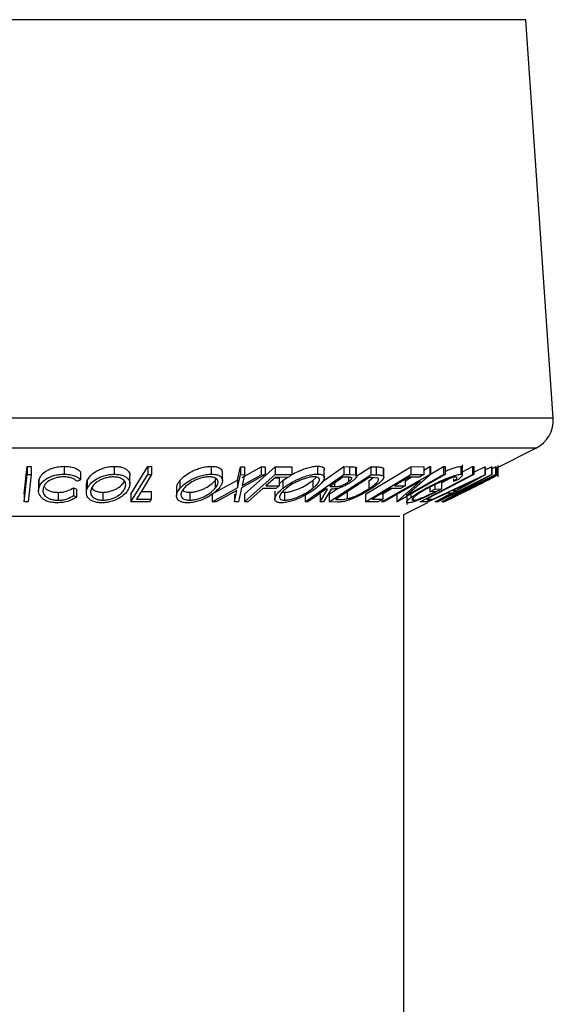
# Model space of a CAD drawing. Extents: x 5 to 292, y 5 to 205.
# Drawn here: x 27 to 28, y 189 to 190 of the extents above; entities that cross this region are included whole.
import ezdxf

# ---------------------------------------------------------------- set-up
doc = ezdxf.new("R2010")
doc.units = 0
doc.layers.get('0').update_dxf_attribs({"linetype": 'CONTINUOUS'})

msp = doc.modelspace()

# ---------------------------------------------------------------- linework, layer by layer
at = {"color": 8, "linetype": 'CONTINUOUS'}
for p, q in [((27.58139, 190.47174), (25.92336, 190.47174)), ((27.62508, 189.8382), (25.87967, 189.8382)), ((27.59756, 189.79003), (25.90719, 189.79003)), ((27.381, 189.68175), (26.12376, 189.68175))]:
    msp.add_line(p, q, dxfattribs=at)
at = {"color": 7, "linetype": 'CONTINUOUS'}
for p, q in [((27.62508, 189.8382), (27.58139, 190.47174)), ((27.53424, 189.75837), (27.59756, 189.79003)), ((26.78415, 189.71741), (26.78856, 189.76097)), ((26.78856, 189.76097), (26.79501, 189.76097)), ((26.78856, 189.76097), (26.78856, 189.74847)), ((26.79501, 189.76097), (26.79501, 189.74847)), ((26.84746, 189.76145), (26.84746, 189.74895)), ((26.87356, 189.75262), (26.87356, 189.74012)), ((26.92726, 189.76137), (26.92726, 189.74887)), ((26.95381, 189.71735), (26.98045, 189.76093)), ((26.98045, 189.76093), (26.98662, 189.76089)), ((26.98045, 189.76093), (26.98045, 189.74843)), ((26.98662, 189.76089), (26.98662, 189.74839)), ((27.08144, 189.76144), (27.08144, 189.74894)), ((27.09932, 189.73837), (27.09932, 189.75087)), ((27.1231, 189.73951), (27.12773, 189.76069)), ((27.12773, 189.76069), (27.13423, 189.76059)), ((27.12773, 189.76069), (27.12773, 189.74819)), ((27.13052, 189.74361), (27.16094, 189.76059)), ((27.13423, 189.76059), (27.13423, 189.74809)), ((27.13426, 189.71734), (27.18299, 189.76068)), ((27.16094, 189.76059), (27.16738, 189.76068)), ((27.16094, 189.76059), (27.16094, 189.74809)), ((27.16738, 189.76068), (27.16738, 189.74818)), ((27.18299, 189.76068), (27.20963, 189.76073)), ((27.18299, 189.76068), (27.18299, 189.74818)), ((27.20963, 189.76073), (27.20963, 189.74823)), ((27.25047, 189.76167), (27.25047, 189.74917)), ((27.25766, 189.73652), (27.29203, 189.76094)), ((27.26113, 189.74349), (27.26113, 189.75598)), ((27.29203, 189.76094), (27.30117, 189.76084)), ((27.29203, 189.76094), (27.29203, 189.74844)), ((27.30117, 189.76084), (27.30117, 189.74834)), ((27.31067, 189.76024), (27.31067, 189.74774)), ((27.31129, 189.74505), (27.33496, 189.76056)), ((27.31252, 189.74575), (27.31252, 189.75825)), ((27.32642, 189.71733), (27.39893, 189.76084)), ((27.33496, 189.76056), (27.34362, 189.7604)), ((27.33496, 189.76056), (27.33496, 189.74806)), ((27.34362, 189.7604), (27.34362, 189.7479)), ((27.35482, 189.75882), (27.35482, 189.74632)), ((27.35563, 189.74438), (27.35563, 189.75688)), ((27.39893, 189.76084), (27.41949, 189.76091)), ((27.39893, 189.76084), (27.39893, 189.74834)), ((27.41949, 189.7555), (27.42909, 189.76098)), ((27.41949, 189.76091), (27.41949, 189.74841)), ((27.42909, 189.76098), (27.42975, 189.76095)), ((27.42909, 189.76098), (27.42909, 189.74848)), ((27.42975, 189.76095), (27.42975, 189.74845)), ((27.42975, 189.74908), (27.45045, 189.7609)), ((27.45045, 189.7609), (27.45352, 189.76099)), ((27.45045, 189.7609), (27.45045, 189.7484)), ((27.45352, 189.76099), (27.45352, 189.74849)), ((27.47823, 189.76125), (27.47823, 189.74875)), ((27.48078, 189.74743), (27.48078, 189.76386)), ((27.48078, 189.75262), (27.49667, 189.76097)), ((27.49667, 189.76097), (27.49868, 189.76093)), ((27.49667, 189.76097), (27.49667, 189.74847)), ((27.49868, 189.76093), (27.49868, 189.74843)), ((27.49868, 189.75223), (27.51641, 189.76057)), ((27.51641, 189.76057), (27.51678, 189.76057)), ((27.51641, 189.76057), (27.51641, 189.74807)), ((27.51678, 189.75563), (27.52704, 189.76081)), ((27.51678, 189.76057), (27.51678, 189.74807)), ((27.52704, 189.76081), (27.52723, 189.76078)), ((27.52704, 189.76081), (27.52704, 189.74831)), ((27.52723, 189.76078), (27.52723, 189.74828)), ((27.52723, 189.75763), (27.53333, 189.76071)), ((27.53333, 189.76071), (27.53424, 189.7608)), ((27.53333, 189.76071), (27.53333, 189.74821)), ((27.53424, 189.7608), (27.53424, 189.7483)), ((27.53656, 189.76082), (27.53721, 189.76066)), ((27.53656, 189.76082), (27.53656, 189.74832)), ((27.53721, 189.76066), (27.5372, 189.76051)), ((27.53721, 189.76066), (27.53721, 189.74816)), ((27.53734, 189.74476), (27.53734, 189.76246)), ((26.78415, 189.70491), (26.78856, 189.74847)), ((26.78856, 189.74847), (26.79501, 189.74847)), ((26.79501, 189.74847), (26.7906, 189.7049)), ((26.80691, 189.73486), (26.80691, 189.72236)), ((26.80739, 189.73486), (26.80741, 189.73925)), ((26.80741, 189.73925), (26.80741, 189.72675)), ((26.87356, 189.74012), (26.86786, 189.7374)), ((26.88293, 189.73188), (26.88431, 189.73879)), ((26.88431, 189.73879), (26.88431, 189.72629)), ((26.95216, 189.73356), (26.95216, 189.74606)), ((26.95381, 189.70485), (26.98045, 189.74843)), ((26.98045, 189.74843), (26.98662, 189.74839)), ((27.03161, 189.73883), (27.03161, 189.72633)), ((27.08291, 189.71738), (27.1231, 189.73951)), ((27.08765, 189.7389), (27.08928, 189.74154)), ((27.08765, 189.7389), (27.08765, 189.7264)), ((27.1231, 189.72701), (27.12773, 189.74819)), ((27.1231, 189.73951), (27.1231, 189.72701)), ((27.12773, 189.74819), (27.13423, 189.74809)), ((27.16738, 189.74818), (27.12967, 189.72701)), ((27.13423, 189.74809), (27.13052, 189.73111)), ((27.13052, 189.73111), (27.16094, 189.74809)), ((27.13426, 189.70484), (27.18299, 189.74818)), ((27.16094, 189.74809), (27.16738, 189.74818)), ((27.18346, 189.74387), (27.16823, 189.73032)), ((27.18235, 189.74288), (27.1896, 189.74291)), ((27.18299, 189.74818), (27.20963, 189.74823)), ((27.20483, 189.74396), (27.18346, 189.74387)), ((27.1896, 189.74291), (27.1896, 189.73041)), ((27.1896, 189.73363), (27.19525, 189.73893)), ((27.19525, 189.73893), (27.20257, 189.74395)), ((27.19525, 189.73893), (27.19525, 189.72643)), ((27.20963, 189.74823), (27.20483, 189.74396)), ((27.23061, 189.7048), (27.29203, 189.74844)), ((27.24296, 189.739), (27.24881, 189.7444)), ((27.24296, 189.739), (27.24296, 189.7265)), ((27.2689, 189.70477), (27.33496, 189.74806)), ((27.27755, 189.73482), (27.27755, 189.72915)), ((27.33254, 189.74376), (27.27913, 189.70876)), ((27.29869, 189.74405), (27.29061, 189.7441)), ((27.29203, 189.74844), (27.30117, 189.74834)), ((27.29965, 189.74399), (27.29965, 189.73679)), ((27.30117, 189.74834), (27.31067, 189.74774)), ((27.32642, 189.70483), (27.39893, 189.74834)), ((27.33189, 189.73825), (27.33853, 189.74335)), ((27.33189, 189.73825), (27.33189, 189.72575)), ((27.33549, 189.74371), (27.33254, 189.74376)), ((27.33496, 189.74806), (27.34362, 189.7479)), ((27.34649, 189.74241), (27.33549, 189.74371)), ((27.35254, 189.70478), (27.42909, 189.74848)), ((27.41361, 189.73771), (27.35575, 189.70468)), ((27.39537, 189.744), (27.37271, 189.7304)), ((27.37627, 189.70477), (27.41361, 189.73771)), ((27.45352, 189.74849), (27.37698, 189.7048)), ((27.38952, 189.73839), (27.3994, 189.74403)), ((27.38952, 189.74302), (27.38952, 189.73052)), ((27.42975, 189.74845), (27.39186, 189.71494)), ((27.39186, 189.71494), (27.45045, 189.7484)), ((27.41234, 189.74412), (27.39537, 189.744)), ((27.39893, 189.74834), (27.41949, 189.74841)), ((27.41949, 189.74841), (27.41234, 189.74412)), ((27.41367, 189.70484), (27.49667, 189.74847)), ((27.42461, 189.70489), (27.51641, 189.74807)), ((27.42909, 189.74848), (27.42975, 189.74845)), ((27.51678, 189.74807), (27.43927, 189.70489)), ((27.44082, 189.70478), (27.52704, 189.74831)), ((27.50693, 189.73758), (27.44176, 189.70467)), ((27.44772, 189.73524), (27.46121, 189.74233)), ((27.44772, 189.73801), (27.44772, 189.72551)), ((27.44781, 189.70474), (27.50693, 189.73758)), ((27.53424, 189.7483), (27.44802, 189.70477)), ((27.44953, 189.70478), (27.53656, 189.74832)), ((27.45045, 189.7484), (27.45352, 189.74849)), ((27.52839, 189.74399), (27.45805, 189.70879)), ((27.49863, 189.73883), (27.46537, 189.7231)), ((27.46658, 189.74163), (27.46658, 189.73743)), ((27.47438, 189.7407), (27.46658, 189.73743)), ((27.52723, 189.74828), (27.46734, 189.71488)), ((27.46734, 189.71488), (27.53333, 189.74821)), ((27.47057, 189.7231), (27.49863, 189.73883)), ((27.49667, 189.74847), (27.49868, 189.74843)), ((27.51641, 189.74807), (27.51678, 189.74807)), ((27.52704, 189.74831), (27.52723, 189.74828)), ((27.52709, 189.74264), (27.52862, 189.74395)), ((27.52862, 189.74395), (27.52839, 189.74399)), ((27.53333, 189.74821), (27.53424, 189.7483)), ((27.53656, 189.74832), (27.53721, 189.74816)), ((26.83826, 189.71997), (26.83826, 189.70747)), ((26.86259, 189.72734), (26.86707, 189.72485)), ((26.86259, 189.72734), (26.86259, 189.71484)), ((26.86707, 189.72485), (26.86707, 189.71235)), ((26.88281, 189.73188), (26.88281, 189.71938)), ((26.9091, 189.72001), (26.9091, 189.70751)), ((26.97022, 189.72154), (26.98608, 189.72161)), ((26.98608, 189.72161), (26.98608, 189.70911)), ((27.0262, 189.72699), (27.0262, 189.71449)), ((27.04711, 189.72004), (27.04711, 189.70754)), ((27.08291, 189.70488), (27.1231, 189.72701)), ((27.12222, 189.72285), (27.08941, 189.70477)), ((27.11835, 189.70477), (27.12222, 189.72285)), ((27.12967, 189.72701), (27.12485, 189.70487)), ((27.16341, 189.72604), (27.13954, 189.7048)), ((27.18478, 189.72613), (27.16341, 189.72604)), ((27.16823, 189.73032), (27.1896, 189.73041)), ((27.18248, 189.72183), (27.18248, 189.70933)), ((27.1896, 189.73041), (27.18478, 189.72613)), ((27.19426, 189.72055), (27.19809, 189.72005)), ((27.19809, 189.72005), (27.19809, 189.70755)), ((27.2543, 189.70474), (27.26638, 189.72499)), ((27.27203, 189.72496), (27.25998, 189.70484)), ((27.26638, 189.72499), (27.26375, 189.72502)), ((27.2689, 189.71727), (27.283, 189.72651)), ((27.26973, 189.72926), (27.27755, 189.72915)), ((27.29764, 189.72226), (27.29764, 189.70976)), ((27.35254, 189.71728), (27.36809, 189.72616)), ((27.35397, 189.72169), (27.35397, 189.70919)), ((27.38242, 189.72626), (27.36561, 189.72614)), ((27.37271, 189.7304), (27.38952, 189.73052)), ((27.38952, 189.73052), (27.38242, 189.72626)), ((27.45651, 189.71892), (27.42631, 189.70475)), ((27.42917, 189.72832), (27.42917, 189.72096)), ((27.42917, 189.72096), (27.43687, 189.72514)), ((27.4372, 189.72119), (27.42917, 189.72096)), ((27.43687, 189.73225), (27.43687, 189.72514)), ((27.43687, 189.72514), (27.44772, 189.72551)), ((27.43762, 189.70475), (27.46307, 189.71892)), ((27.46307, 189.71892), (27.45651, 189.71892)), ((27.46537, 189.7231), (27.47057, 189.7231)), ((26.78415, 189.71741), (26.78415, 189.70491)), ((26.7906, 189.7049), (26.78415, 189.70491)), ((26.86259, 189.71484), (26.86707, 189.71235)), ((26.95381, 189.71735), (26.95381, 189.70485)), ((26.9835, 189.7049), (26.95381, 189.70485)), ((26.96256, 189.70901), (26.98608, 189.70911)), ((26.98608, 189.70911), (26.9835, 189.7049)), ((27.08291, 189.71738), (27.08291, 189.70488)), ((27.08941, 189.70477), (27.08291, 189.70488)), ((27.11835, 189.71727), (27.11835, 189.70477)), ((27.12485, 189.70487), (27.11835, 189.70477)), ((27.13426, 189.71734), (27.13426, 189.70484)), ((27.13954, 189.7048), (27.13426, 189.70484)), ((27.23061, 189.7173), (27.23061, 189.7048)), ((27.2352, 189.70473), (27.23061, 189.7048)), ((27.2543, 189.71724), (27.2543, 189.70474)), ((27.25998, 189.70484), (27.2543, 189.70474)), ((27.2689, 189.71727), (27.2689, 189.70477)), ((27.28215, 189.70454), (27.2689, 189.70477)), ((27.27913, 189.70876), (27.28395, 189.70868)), ((27.32642, 189.71733), (27.32642, 189.70483)), ((27.34682, 189.7049), (27.32642, 189.70483)), ((27.33716, 189.70906), (27.35397, 189.70919)), ((27.35397, 189.70919), (27.34682, 189.7049)), ((27.35254, 189.70833), (27.35254, 189.70478)), ((27.35575, 189.70468), (27.35254, 189.70478)), ((27.37627, 189.71727), (27.37627, 189.70477)), ((27.37698, 189.7048), (27.37627, 189.70477)), ((27.38738, 189.68494), (27.42561, 189.70406)), ((27.39214, 189.71721), (27.39214, 189.70063)), ((27.39887, 189.71729), (27.39887, 189.71172)), ((27.40251, 189.70893), (27.40251, 189.70741)), ((27.42333, 189.7049), (27.41367, 189.70484)), ((27.43134, 189.70911), (27.42333, 189.7049)), ((27.4237, 189.70901), (27.43134, 189.70911)), ((27.42631, 189.70475), (27.42461, 189.70489)), ((27.43927, 189.70489), (27.43762, 189.70475)), ((27.44176, 189.70467), (27.44082, 189.70478)), ((27.44802, 189.70477), (27.44781, 189.70474)), ((27.45053, 189.70456), (27.44953, 189.70478)), ((27.45805, 189.70879), (27.45842, 189.70871)), ((27.38738, 146.39656), (27.38738, 189.68494))]:
    msp.add_line(p, q, dxfattribs=at)
at = {"color": 7, "linetype": 'CONTINUOUS', "flags": 128}
for points in [[(26.98662, 189.74839), (26.97315, 189.72634), (26.96256, 189.70901)], [(27.29061, 189.7441), (27.27891, 189.73579), (27.26973, 189.72926)], [(27.49868, 189.74843), (27.45669, 189.72636), (27.4237, 189.70901)], [(27.26375, 189.72502), (27.24776, 189.71366), (27.2352, 189.70473)], [(27.36561, 189.72614), (27.34968, 189.71658), (27.33716, 189.70906)]]:
    msp.add_lwpolyline(points, dxfattribs=at)
at = {"color": 7, "linetype": 'CONTINUOUS'}
msp.add_arc((27.5752, 189.83476), 0.05, 296.56505, 3.94519, dxfattribs=at)
for points, knots in [([(26.80741, 189.73925), (26.80834, 189.74177), (26.8102, 189.7468), (26.81668, 189.75272), (26.82405, 189.7568), (26.83082, 189.75939), (26.83895, 189.76106), (26.84462, 189.76132), (26.84746, 189.76145)], [0, 0, 0, 0, 0.25035324, 0.49907558, 0.62420158, 0.74959041, 0.87467501, 1, 1, 1, 1]), ([(26.84746, 189.76145), (26.8505, 189.76134), (26.85657, 189.76111), (26.86418, 189.75906), (26.86998, 189.75618), (26.87237, 189.75381), (26.87356, 189.75262)], [0, 0, 0, 0, 0.2496228, 0.4995178, 0.7492135, 1, 1, 1, 1]), ([(26.88431, 189.73879), (26.88575, 189.74129), (26.88863, 189.74628), (26.89599, 189.75219), (26.90376, 189.75635), (26.91073, 189.75901), (26.91885, 189.76091), (26.92445, 189.76122), (26.92726, 189.76137)], [0, 0, 0, 0, 0.2501402, 0.4992963, 0.6246996, 0.7498899, 0.8749939, 1, 1, 1, 1]), ([(26.92726, 189.76137), (26.92995, 189.76124), (26.93533, 189.76097), (26.94187, 189.75924), (26.9466, 189.75662), (26.95075, 189.75249), (26.95269, 189.74879), (26.95211, 189.74618), (26.95208, 189.74606)], [0, 0, 0, 0, 0.1643606, 0.3280232, 0.4837677, 0.6569288, 0.9843771, 1, 1, 1, 1]), ([(27.03161, 189.73883), (27.03403, 189.74133), (27.03887, 189.74633), (27.04823, 189.75227), (27.05732, 189.75643), (27.06499, 189.75908), (27.0734, 189.76099), (27.07876, 189.76129), (27.08144, 189.76144)], [0, 0, 0, 0, 0.2501696, 0.4993419, 0.6247413, 0.7499234, 0.8750124, 1, 1, 1, 1]), ([(27.08144, 189.76144), (27.0839, 189.76131), (27.08882, 189.76105), (27.09421, 189.75933), (27.09738, 189.75669), (27.0993, 189.75392), (27.09889, 189.75176), (27.09872, 189.75087)], [0, 0, 0, 0, 0.210721, 0.4205729, 0.6198413, 0.8423684, 1, 1, 1, 1]), ([(27.20963, 189.74823), (27.2128, 189.75), (27.21813, 189.75297), (27.22701, 189.75659), (27.23503, 189.75927), (27.24333, 189.76123), (27.24809, 189.76152), (27.25047, 189.76167)], [0, 0, 0, 0, 0.2686696, 0.4519132, 0.6346859, 0.8174786, 1, 1, 1, 1]), ([(27.25047, 189.76167), (27.2525, 189.76154), (27.25656, 189.76128), (27.26003, 189.75951), (27.26121, 189.7576), (27.26101, 189.7563), (27.26096, 189.75598)], [0, 0, 0, 0, 0.3086179, 0.6161505, 0.9069562, 1, 1, 1, 1]), ([(27.30117, 189.76084), (27.30293, 189.76083), (27.30642, 189.76083), (27.30926, 189.76043), (27.31067, 189.76024)], [0, 0, 0, 0, 0.50119787, 1, 1, 1, 1]), ([(27.31067, 189.76024), (27.31115, 189.76002), (27.3121, 189.75958), (27.31268, 189.75887), (27.31246, 189.75833), (27.31243, 189.75825)], [0, 0, 0, 0, 0.4608408, 0.9211286, 1, 1, 1, 1]), ([(27.34362, 189.7604), (27.34595, 189.76037), (27.35058, 189.76032), (27.35341, 189.75932), (27.35482, 189.75882)], [0, 0, 0, 0, 0.5020441, 1, 1, 1, 1]), ([(27.35482, 189.75882), (27.35528, 189.75832), (27.35578, 189.75776), (27.35559, 189.75696), (27.35557, 189.75688)], [0, 0, 0, 0, 0.9041543, 1, 1, 1, 1]), ([(27.45352, 189.75376), (27.45588, 189.75472), (27.46084, 189.75674), (27.46793, 189.75918), (27.47422, 189.7609), (27.4769, 189.76113), (27.47823, 189.76125)], [0, 0, 0, 0, 0.2330831, 0.4889886, 0.7444272, 1, 1, 1, 1]), ([(27.47823, 189.76125), (27.47931, 189.76119), (27.48082, 189.76109), (27.48055, 189.76019), (27.48047, 189.75993)], [0, 0, 0, 0, 0.7101701, 1, 1, 1, 1]), ([(26.80741, 189.72675), (26.80834, 189.72927), (26.81019, 189.73429), (26.81666, 189.74021), (26.82402, 189.74429), (26.83079, 189.74688), (26.83893, 189.74856), (26.84461, 189.74882), (26.84746, 189.74895)], [0, 0, 0, 0, 0.2502427, 0.4981863, 0.6235928, 0.7491848, 0.8743353, 1, 1, 1, 1]), ([(26.84655, 189.74468), (26.84425, 189.74454), (26.83965, 189.74427), (26.83322, 189.74275), (26.8276, 189.7407), (26.82149, 189.73734), (26.81637, 189.73243), (26.81486, 189.72831), (26.8141, 189.72624)], [0, 0, 0, 0, 0.1238799, 0.2475944, 0.3732273, 0.4994616, 0.7485637, 1, 1, 1, 1]), ([(26.86786, 189.7374), (26.86684, 189.73835), (26.86481, 189.74025), (26.86023, 189.74266), (26.85393, 189.74429), (26.84901, 189.74455), (26.84655, 189.74468)], [0, 0, 0, 0, 0.2493561, 0.4984322, 0.7489139, 1, 1, 1, 1]), ([(26.84746, 189.74895), (26.8505, 189.74884), (26.85657, 189.74861), (26.86418, 189.74656), (26.86998, 189.74368), (26.87237, 189.74131), (26.87356, 189.74012)], [0, 0, 0, 0, 0.2496228, 0.4995178, 0.7492135, 1, 1, 1, 1]), ([(26.88431, 189.72629), (26.88575, 189.72878), (26.88862, 189.73376), (26.89594, 189.73965), (26.90367, 189.74382), (26.91065, 189.74648), (26.91879, 189.74841), (26.92443, 189.74871), (26.92726, 189.74887)], [0, 0, 0, 0, 0.24953432, 0.49752237, 0.62303889, 0.7484252, 0.87388487, 1, 1, 1, 1]), ([(26.92566, 189.74462), (26.92336, 189.74448), (26.91877, 189.7442), (26.91225, 189.74255), (26.90656, 189.74042), (26.90017, 189.73705), (26.89436, 189.73222), (26.89202, 189.72817), (26.89085, 189.72615)], [0, 0, 0, 0, 0.1260335, 0.2516091, 0.3761032, 0.5016129, 0.7512257, 1, 1, 1, 1]), ([(26.9091, 189.72001), (26.9114, 189.72016), (26.916, 189.72044), (26.92258, 189.72211), (26.92835, 189.7243), (26.93481, 189.72778), (26.94059, 189.73274), (26.94293, 189.7368), (26.9441, 189.73883)], [0, 0, 0, 0, 0.1260742, 0.2517358, 0.3765934, 0.5021529, 0.751563, 1, 1, 1, 1]), ([(26.9441, 189.72633), (26.94473, 189.72836), (26.946, 189.73239), (26.94446, 189.73721), (26.94102, 189.74054), (26.93719, 189.74263), (26.93213, 189.74423), (26.92781, 189.74449), (26.92566, 189.74462)], [0, 0, 0, 0, 0.2498331, 0.4990019, 0.6243891, 0.7494868, 0.8750001, 1, 1, 1, 1]), ([(26.92726, 189.74887), (26.92995, 189.74874), (26.93532, 189.74847), (26.94198, 189.74671), (26.94664, 189.74407), (26.95087, 189.73995), (26.95297, 189.73401), (26.95138, 189.729), (26.95059, 189.72648)], [0, 0, 0, 0, 0.1254122, 0.2499195, 0.3751591, 0.5007705, 0.7492563, 1, 1, 1, 1]), ([(27.02679, 189.72699), (27.02673, 189.72843), (27.02659, 189.73222), (27.02969, 189.7363), (27.03161, 189.73883)], [0, 0, 0, 0, 0.380195, 1, 1, 1, 1]), ([(27.03161, 189.72633), (27.03403, 189.72883), (27.03885, 189.73382), (27.04818, 189.73974), (27.05724, 189.7439), (27.06492, 189.74656), (27.07335, 189.74849), (27.07874, 189.74879), (27.08144, 189.74894)], [0, 0, 0, 0, 0.2497496, 0.4979008, 0.623505, 0.7488726, 0.8742027, 1, 1, 1, 1]), ([(27.07817, 189.7447), (27.07596, 189.74455), (27.07155, 189.74426), (27.06475, 189.74262), (27.0585, 189.74049), (27.05107, 189.73711), (27.0436, 189.73226), (27.03968, 189.72821), (27.03773, 189.72619)], [0, 0, 0, 0, 0.1260104, 0.2515906, 0.3761413, 0.5016526, 0.7512356, 1, 1, 1, 1]), ([(27.04711, 189.72004), (27.04932, 189.72017), (27.05373, 189.72044), (27.06056, 189.72211), (27.06686, 189.72431), (27.07432, 189.7278), (27.08178, 189.73278), (27.0857, 189.73686), (27.08765, 189.7389)], [0, 0, 0, 0, 0.1260552, 0.2516898, 0.3763997, 0.5019505, 0.7514393, 1, 1, 1, 1]), ([(27.08765, 189.7264), (27.08909, 189.72843), (27.09197, 189.73247), (27.09261, 189.7373), (27.09078, 189.74062), (27.08808, 189.74271), (27.08403, 189.7443), (27.08012, 189.74457), (27.07817, 189.7447)], [0, 0, 0, 0, 0.2499374, 0.4990521, 0.6244155, 0.7495362, 0.8750238, 1, 1, 1, 1]), ([(27.08144, 189.74894), (27.08391, 189.74881), (27.08882, 189.74855), (27.09429, 189.7468), (27.09749, 189.74415), (27.09971, 189.74004), (27.09916, 189.73409), (27.09555, 189.72906), (27.09373, 189.72654)], [0, 0, 0, 0, 0.1255191, 0.2500137, 0.3752703, 0.5010429, 0.7495117, 1, 1, 1, 1]), ([(27.19525, 189.72643), (27.19869, 189.72894), (27.20555, 189.73393), (27.21683, 189.73987), (27.2269, 189.74406), (27.23495, 189.74675), (27.24328, 189.74872), (27.24807, 189.74902), (27.25047, 189.74917)], [0, 0, 0, 0, 0.24958682, 0.49775407, 0.62333089, 0.74859697, 0.87400541, 1, 1, 1, 1]), ([(27.19809, 189.72005), (27.20006, 189.72019), (27.204, 189.72049), (27.21073, 189.72217), (27.21729, 189.72438), (27.22553, 189.7279), (27.23461, 189.73287), (27.24018, 189.73696), (27.24296, 189.739)], [0, 0, 0, 0, 0.126073, 0.2517211, 0.3765314, 0.502073, 0.7515414, 1, 1, 1, 1]), ([(27.2453, 189.7449), (27.24334, 189.74476), (27.23943, 189.74449), (27.23267, 189.74281), (27.22613, 189.74065), (27.2179, 189.73725), (27.20876, 189.73239), (27.20321, 189.72833), (27.20044, 189.7263)], [0, 0, 0, 0, 0.1256544, 0.2511074, 0.3761616, 0.5016282, 0.7512145, 1, 1, 1, 1]), ([(27.24296, 189.7265), (27.24532, 189.72853), (27.25003, 189.73258), (27.25331, 189.73742), (27.25369, 189.74077), (27.25259, 189.74287), (27.25004, 189.74447), (27.24688, 189.74476), (27.2453, 189.7449)], [0, 0, 0, 0, 0.2499794, 0.4991031, 0.6244437, 0.7495785, 0.8750422, 1, 1, 1, 1]), ([(27.25047, 189.74917), (27.25249, 189.74904), (27.25653, 189.74877), (27.26016, 189.747), (27.26135, 189.74433), (27.26081, 189.74018), (27.25695, 189.73422), (27.25107, 189.72918), (27.24812, 189.72664)], [0, 0, 0, 0, 0.125267, 0.2496637, 0.3748971, 0.5006121, 0.7491835, 1, 1, 1, 1]), ([(27.30443, 189.73686), (27.30223, 189.7354), (27.29786, 189.73248), (27.29076, 189.72895), (27.28458, 189.72681), (27.27843, 189.72534), (27.2746, 189.72511), (27.27203, 189.72496)], [0, 0, 0, 0, 0.2511258, 0.4990162, 0.6228059, 0.7468294, 1, 1, 1, 1]), ([(27.27755, 189.72915), (27.2792, 189.72918), (27.28169, 189.72923), (27.28576, 189.72999), (27.28897, 189.73104), (27.29203, 189.73234), (27.29581, 189.73425), (27.29812, 189.73578), (27.29965, 189.73679)], [0, 0, 0, 0, 0.2507209, 0.3759679, 0.5009647, 0.6201516, 0.7501351, 1, 1, 1, 1]), ([(27.29965, 189.73679), (27.30092, 189.73777), (27.30283, 189.73924), (27.30431, 189.74107), (27.30488, 189.74232), (27.3046, 189.74335), (27.30255, 189.744), (27.30023, 189.74403), (27.29869, 189.74405)], [0, 0, 0, 0, 0.24880641, 0.37384678, 0.49909102, 0.62420867, 0.74916898, 1, 1, 1, 1]), ([(27.31067, 189.74774), (27.31117, 189.74752), (27.31217, 189.7471), (27.31278, 189.74566), (27.3118, 189.74333), (27.30888, 189.74017), (27.30592, 189.73797), (27.30443, 189.73686)], [0, 0, 0, 0, 0.125061, 0.2499719, 0.4997352, 0.7495212, 1, 1, 1, 1]), ([(27.33189, 189.72575), (27.33658, 189.729), (27.34361, 189.73388), (27.3473, 189.73886), (27.34767, 189.7412), (27.34689, 189.74201), (27.34649, 189.74241)], [0, 0, 0, 0, 0.4989195, 0.7489212, 0.8747019, 1, 1, 1, 1]), ([(27.35482, 189.74632), (27.35518, 189.74579), (27.35589, 189.74473), (27.35514, 189.74183), (27.35039, 189.73576), (27.34187, 189.72985), (27.33621, 189.72592)], [0, 0, 0, 0, 0.1251749, 0.2498276, 0.5006843, 1, 1, 1, 1]), ([(27.34362, 189.7479), (27.34595, 189.74787), (27.35058, 189.74782), (27.35341, 189.74682), (27.35482, 189.74632)], [0, 0, 0, 0, 0.5020441, 1, 1, 1, 1]), ([(27.42256, 189.72644), (27.42741, 189.72898), (27.43706, 189.73404), (27.45026, 189.74001), (27.46057, 189.74412), (27.46789, 189.74668), (27.47421, 189.74839), (27.47689, 189.74863), (27.47823, 189.74875)], [0, 0, 0, 0, 0.2501337, 0.4982399, 0.6236679, 0.7491643, 0.8743389, 1, 1, 1, 1]), ([(27.47042, 189.74447), (27.4693, 189.74434), (27.46707, 189.7441), (27.46187, 189.74261), (27.45605, 189.7406), (27.44776, 189.73733), (27.4371, 189.73251), (27.42929, 189.72843), (27.42537, 189.72639)], [0, 0, 0, 0, 0.1241999, 0.2486437, 0.3749622, 0.5011872, 0.749476, 1, 1, 1, 1]), ([(27.46658, 189.73743), (27.46865, 189.73917), (27.47177, 189.74179), (27.47244, 189.74398), (27.47109, 189.74431), (27.47042, 189.74447)], [0, 0, 0, 0, 0.4986126, 0.7498363, 1, 1, 1, 1]), ([(27.47823, 189.74875), (27.47919, 189.74863), (27.48109, 189.7484), (27.48061, 189.74591), (27.47687, 189.74278), (27.47438, 189.7407)], [0, 0, 0, 0, 0.25029995, 0.50036086, 1, 1, 1, 1]), ([(27.49416, 189.72589), (27.50069, 189.72916), (27.51048, 189.73407), (27.52033, 189.73908), (27.52485, 189.74142), (27.52635, 189.74223), (27.52709, 189.74264)], [0, 0, 0, 0, 0.4989354, 0.7489191, 0.8746962, 1, 1, 1, 1]), ([(27.53509, 189.74657), (27.53408, 189.74603), (27.53208, 189.74497), (27.52642, 189.74205), (27.51436, 189.73595), (27.5025, 189.73002), (27.4946, 189.72607)], [0, 0, 0, 0, 0.1251184, 0.2498973, 0.5002762, 1, 1, 1, 1]), ([(27.53721, 189.74816), (27.53737, 189.74813), (27.53771, 189.74808), (27.53596, 189.74707), (27.53509, 189.74657)], [0, 0, 0, 0, 0.5022475, 1, 1, 1, 1]), ([(26.81198, 189.71114), (26.81006, 189.71364), (26.80622, 189.71863), (26.80701, 189.72404), (26.80741, 189.72675)], [0, 0, 0, 0, 0.4995871, 1, 1, 1, 1]), ([(26.8141, 189.72624), (26.81389, 189.72415), (26.81345, 189.71999), (26.81638, 189.71498), (26.82076, 189.71148), (26.82532, 189.70925), (26.83135, 189.70778), (26.83595, 189.70757), (26.83826, 189.70747)], [0, 0, 0, 0, 0.25003729, 0.49787808, 0.62325201, 0.74888753, 0.87421415, 1, 1, 1, 1]), ([(26.81692, 189.72787), (26.81713, 189.72745), (26.8179, 189.72598), (26.82096, 189.72392), (26.82544, 189.7217), (26.83138, 189.72027), (26.83596, 189.72007), (26.83826, 189.71997)], [0, 0, 0, 0, 0.0950573, 0.3337768, 0.547853, 0.7737411, 1, 1, 1, 1]), ([(26.83826, 189.71997), (26.84071, 189.72009), (26.84561, 189.72032), (26.85474, 189.72267), (26.85945, 189.72547), (26.86259, 189.72734)], [0, 0, 0, 0, 0.2501219, 0.5006717, 1, 1, 1, 1]), ([(26.90741, 189.70329), (26.90474, 189.70344), (26.89939, 189.70373), (26.89287, 189.70566), (26.88832, 189.70844), (26.88417, 189.71272), (26.882, 189.71877), (26.88354, 189.72377), (26.88431, 189.72629)], [0, 0, 0, 0, 0.1254441, 0.2502341, 0.3756306, 0.5010887, 0.7494995, 1, 1, 1, 1]), ([(26.89085, 189.72615), (26.89021, 189.72412), (26.88892, 189.72007), (26.89092, 189.71425), (26.89578, 189.71002), (26.90264, 189.70789), (26.90695, 189.70764), (26.9091, 189.70751)], [0, 0, 0, 0, 0.2506879, 0.4998919, 0.7496678, 0.8747604, 1, 1, 1, 1]), ([(26.89154, 189.72692), (26.89155, 189.72691), (26.89221, 189.72498), (26.89592, 189.72254), (26.90262, 189.72038), (26.90694, 189.72014), (26.9091, 189.72001)], [0, 0, 0, 0, 0.0034362, 0.5011638, 0.7504355, 1, 1, 1, 1]), ([(26.95059, 189.72648), (26.94913, 189.72395), (26.94624, 189.71891), (26.93735, 189.71167), (26.92672, 189.70638), (26.91585, 189.70374), (26.91023, 189.70344), (26.90741, 189.70329)], [0, 0, 0, 0, 0.2507452, 0.4993416, 0.7495585, 0.8746023, 1, 1, 1, 1]), ([(26.9091, 189.70751), (26.9114, 189.70766), (26.916, 189.70794), (26.92258, 189.70961), (26.92835, 189.7118), (26.93481, 189.71528), (26.94059, 189.72024), (26.94293, 189.7243), (26.9441, 189.72633)], [0, 0, 0, 0, 0.1260742, 0.2517358, 0.3765934, 0.5021529, 0.751563, 1, 1, 1, 1]), ([(27.04378, 189.70331), (27.04134, 189.70345), (27.03648, 189.70375), (27.03113, 189.70566), (27.02801, 189.70844), (27.02585, 189.71272), (27.02628, 189.71878), (27.02983, 189.72381), (27.03161, 189.72633)], [0, 0, 0, 0, 0.1252383, 0.2498599, 0.3751925, 0.5007777, 0.7493948, 1, 1, 1, 1]), ([(27.03773, 189.72619), (27.03628, 189.72415), (27.03338, 189.7201), (27.03285, 189.71427), (27.03568, 189.71004), (27.04122, 189.7079), (27.04515, 189.70766), (27.04711, 189.70754)], [0, 0, 0, 0, 0.2506833, 0.499891, 0.7496718, 0.8747482, 1, 1, 1, 1]), ([(27.03614, 189.7236), (27.03646, 189.72307), (27.03728, 189.7217), (27.04131, 189.72043), (27.04518, 189.72017), (27.04711, 189.72004)], [0, 0, 0, 0, 0.2370693, 0.6182673, 1, 1, 1, 1]), ([(27.09373, 189.72654), (27.09131, 189.72401), (27.08649, 189.71896), (27.07518, 189.71171), (27.06308, 189.7064), (27.05185, 189.70377), (27.04647, 189.70346), (27.04378, 189.70331)], [0, 0, 0, 0, 0.250668, 0.4991764, 0.7492877, 0.8743351, 1, 1, 1, 1]), ([(27.04711, 189.70754), (27.04932, 189.70767), (27.05373, 189.70794), (27.06056, 189.70961), (27.06686, 189.71181), (27.07432, 189.7153), (27.08178, 189.72028), (27.0857, 189.72436), (27.08765, 189.7264)], [0, 0, 0, 0, 0.1260552, 0.2516898, 0.3763997, 0.5019505, 0.7514393, 1, 1, 1, 1]), ([(27.19289, 189.70331), (27.19088, 189.70345), (27.18689, 189.70375), (27.1834, 189.70569), (27.18227, 189.7085), (27.18281, 189.71279), (27.18653, 189.71887), (27.19234, 189.7239), (27.19525, 189.72643)], [0, 0, 0, 0, 0.125312, 0.2499848, 0.375356, 0.5008378, 0.7492752, 1, 1, 1, 1]), ([(27.20044, 189.7263), (27.19807, 189.72426), (27.19334, 189.72019), (27.18969, 189.71435), (27.18971, 189.71007), (27.19329, 189.70793), (27.19649, 189.70767), (27.19809, 189.70755)], [0, 0, 0, 0, 0.2507118, 0.499895, 0.7496662, 0.874756, 1, 1, 1, 1]), ([(27.24812, 189.72664), (27.24465, 189.72411), (27.23776, 189.71906), (27.22421, 189.71179), (27.21106, 189.70644), (27.20004, 189.70378), (27.19528, 189.70346), (27.19289, 189.70331)], [0, 0, 0, 0, 0.2505189, 0.4989719, 0.7490692, 0.8742662, 1, 1, 1, 1]), ([(27.19809, 189.70755), (27.20006, 189.70769), (27.204, 189.70799), (27.21073, 189.70967), (27.21729, 189.71188), (27.22553, 189.7154), (27.23461, 189.72037), (27.24018, 189.72446), (27.24296, 189.7265)], [0, 0, 0, 0, 0.126073, 0.2517211, 0.3765314, 0.502073, 0.7515414, 1, 1, 1, 1]), ([(27.33621, 189.72592), (27.33228, 189.72346), (27.32447, 189.71856), (27.3126, 189.71259), (27.30247, 189.70839), (27.29465, 189.70588), (27.28775, 189.7047), (27.28403, 189.70459), (27.28215, 189.70454)], [0, 0, 0, 0, 0.25044112, 0.49924079, 0.62549497, 0.74979025, 0.8738949, 1, 1, 1, 1]), ([(27.29764, 189.70976), (27.29918, 189.71016), (27.30226, 189.71095), (27.30868, 189.71324), (27.31955, 189.71809), (27.32696, 189.72269), (27.33189, 189.72575)], [0, 0, 0, 0, 0.1253009, 0.2504487, 0.5004365, 1, 1, 1, 1]), ([(27.44772, 189.72551), (27.44311, 189.72306), (27.43394, 189.71818), (27.42145, 189.7122), (27.41159, 189.70798), (27.40455, 189.70532), (27.39868, 189.70366), (27.39613, 189.70341), (27.39485, 189.70329)], [0, 0, 0, 0, 0.2507762, 0.4991971, 0.6245174, 0.7495512, 0.8743325, 1, 1, 1, 1]), ([(27.39887, 189.71172), (27.40217, 189.71407), (27.40878, 189.71877), (27.41797, 189.72388), (27.42256, 189.72644)], [0, 0, 0, 0, 0.4996777, 1, 1, 1, 1]), ([(27.42537, 189.72639), (27.42162, 189.72427), (27.41416, 189.72005), (27.40663, 189.71497), (27.40247, 189.71147), (27.40076, 189.70934), (27.40046, 189.70779), (27.40183, 189.70754), (27.40251, 189.70741)], [0, 0, 0, 0, 0.2504976, 0.4989144, 0.6247168, 0.7505791, 0.8751799, 1, 1, 1, 1]), ([(27.40251, 189.70741), (27.40332, 189.70747), (27.40494, 189.7076), (27.40867, 189.70859), (27.41308, 189.71012), (27.41942, 189.71263), (27.42776, 189.71638), (27.43405, 189.71958), (27.4372, 189.72119)], [0, 0, 0, 0, 0.12532854, 0.25017077, 0.37522491, 0.50049861, 0.74969013, 1, 1, 1, 1]), ([(27.4946, 189.72607), (27.48967, 189.7236), (27.47984, 189.71869), (27.46781, 189.7127), (27.45923, 189.70846), (27.454, 189.70593), (27.45128, 189.70471), (27.45078, 189.70461), (27.45053, 189.70456)], [0, 0, 0, 0, 0.2500469, 0.4985592, 0.6245441, 0.7488971, 0.8735215, 1, 1, 1, 1]), ([(27.46156, 189.7098), (27.46244, 189.71022), (27.46421, 189.71105), (27.46898, 189.71337), (27.47879, 189.71821), (27.48801, 189.72282), (27.49416, 189.72589)], [0, 0, 0, 0, 0.1260043, 0.2517316, 0.5015573, 1, 1, 1, 1]), ([(26.83691, 189.70336), (26.83414, 189.70345), (26.82862, 189.70362), (26.82139, 189.70535), (26.81576, 189.70794), (26.81324, 189.71007), (26.81198, 189.71114)], [0, 0, 0, 0, 0.250551, 0.5004375, 0.7497178, 1, 1, 1, 1]), ([(26.86707, 189.71235), (26.86527, 189.71117), (26.86167, 189.7088), (26.85457, 189.70585), (26.84603, 189.7038), (26.83996, 189.70351), (26.83691, 189.70336)], [0, 0, 0, 0, 0.2497549, 0.4986537, 0.7485875, 1, 1, 1, 1]), ([(26.83826, 189.70747), (26.84071, 189.70759), (26.84561, 189.70782), (26.85474, 189.71017), (26.85945, 189.71297), (26.86259, 189.71484)], [0, 0, 0, 0, 0.2501219, 0.5006717, 1, 1, 1, 1]), ([(27.28395, 189.70868), (27.28599, 189.70865), (27.29005, 189.70861), (27.29512, 189.70938), (27.29764, 189.70976)], [0, 0, 0, 0, 0.5017157, 1, 1, 1, 1]), ([(27.39485, 189.70329), (27.39388, 189.70339), (27.39193, 189.7036), (27.3921, 189.70547), (27.39451, 189.70827), (27.39741, 189.71057), (27.39887, 189.71172)], [0, 0, 0, 0, 0.2503771, 0.4999842, 0.7494278, 1, 1, 1, 1]), ([(27.45842, 189.70871), (27.45857, 189.70869), (27.45887, 189.70864), (27.46066, 189.70942), (27.46156, 189.7098)], [0, 0, 0, 0, 0.5019715, 1, 1, 1, 1])]:
    msp.add_open_spline(points, degree=3, knots=knots, dxfattribs=at)

doc.saveas('drawing.dxf')
